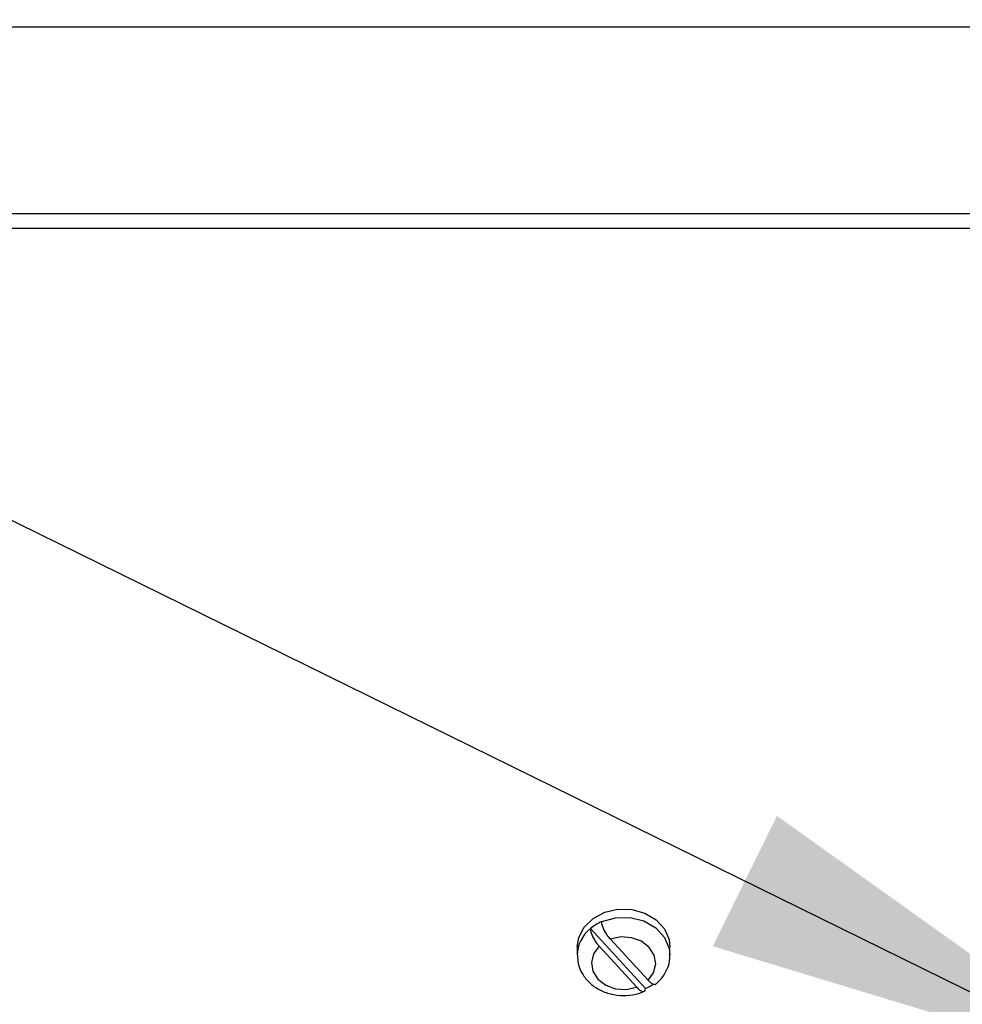
# Paper-space layout 'Sheet2' of a CAD drawing. Units: inches. Extents: x -89 to 201, y 3 to 129.
# Drawn here: x 117 to 120, y 61 to 64 of the extents above; entities that cross this region are included whole.
import ezdxf

# ---------------------------------------------------------------- set-up
doc = ezdxf.new("R2010")
doc.units = ezdxf.units.IN
doc.header["$MEASUREMENT"] = 0
doc.layers.add('FORMAT', color=7, linetype='Continuous')
doc.dimstyles.new('SLDDIMSTYLE3', dxfattribs={"dimtxt": 0.18, "dimasz": 1.56, "dimexe": 0, "dimexo": 0.0625, "dimgap": 0, "dimtad": 0, "dimtih": 1, "dimtoh": 1, "dimdec": 0, "dimrnd": 1e-09, "dimzin": 0, "dimdsep": 46, "dimtxsty": 'Standard', "dimsah": 1, "dimcen": 0.09, "dimadec": 0, "dimazin": 0, "dimtfac": 1.56, "dimtdec": 0, "dimtofl": 0, "dimtmove": 0, "dimatfit": 3, "dimfxl": 1, "dimfrac": 2, "dimtolj": 1, "dimtzin": 0, "dimarcsym": 0})

psp = doc.layouts.new('Sheet2')

# ---------------------------------------------------------------- linework, layer by layer
at = {"color": 7, "linetype": 'Continuous', "lineweight": 25, "ltscale": 12}
for p, q in [((131.3473, 64.2767), (112.4723, 64.2767)), ((131.4098, 63.6176), (112.4098, 63.6176)), ((131.4098, 63.566), (112.4098, 63.566)), ((119.0428, 61.0948), (119.2369, 60.8831)), ((119.0733, 61.0328), (119.2064, 60.8878)), ((119.2464, 60.9124), (119.1133, 61.0574)), ((118.9963, 61.0299), (118.9963, 61.0013)), ((119.3234, 61.0013), (119.3234, 61.0299))]:
    psp.add_line(p, q, dxfattribs=at)
at = {"color": 7, "linetype": 'Continuous', "lineweight": 25, "ltscale": 12, "flags": 128}
for points in [[(118.9963, 61.0299), (119.0015, 61.0635), (119.0206, 61.1002), (119.0521, 61.1307), (119.0932, 61.1522), (119.1401, 61.1629), (119.1888, 61.1618), (119.235, 61.1489), (119.2745, 61.1255), (119.3037, 61.0936), (119.3202, 61.056), (119.3234, 61.0299)], [(119.2464, 60.9124), (119.2658, 60.9392), (119.2733, 60.9698), (119.268, 61.0007), (119.2506, 61.0285), (119.2229, 61.0499), (119.1881, 61.0626), (119.1502, 61.0652), (119.1133, 61.0574)], [(119.0733, 61.0328), (119.0539, 61.006), (119.0464, 60.9754), (119.0516, 60.9445), (119.0691, 60.9167), (119.0968, 60.8953), (119.1315, 60.8825), (119.1695, 60.8799), (119.2064, 60.8878)]]:
    psp.add_lwpolyline(points, dxfattribs=at)
at = {"color": 8, "linetype": 'Continuous', "lineweight": 25, "ltscale": 12, "flags": 128}
psp.add_lwpolyline([(119.0827, 61.1194), (119.1312, 61.1331), (119.1825, 61.1339), (119.2315, 61.1217), (119.2735, 61.0975), (119.3044, 61.0639), (119.3209, 61.0242), (119.3234, 61.0019)], dxfattribs=at)
at = {"color": 7, "linetype": 'Continuous', "lineweight": 25, "ltscale": 144}
for centre, radius, start, end in [((119.1484, 60.968), 0.165, 113.4373, 129.7952), ((119.1693, 61.0384), 0.1694, 293.553, 303.9163)]:
    psp.add_arc(centre, radius, start, end, dxfattribs=at)
at = {"color": 8, "linetype": 'Continuous', "lineweight": 25, "ltscale": 144}
psp.add_arc((119.1177, 60.9993), 0.1214, 128.1213, 179.0507, dxfattribs=at)
at = {"color": 7, "linetype": 'Continuous', "lineweight": 25, "ltscale": 12}
for points, knots in [([(119.1133, 61.0574), (119.1102, 61.061), (119.1037, 61.0687), (119.0945, 61.0832), (119.0873, 61.0982), (119.0833, 61.1108), (119.0829, 61.1169), (119.0827, 61.1194)], [0, 0, 0, 0, 0.193068, 0.414941, 0.631952, 0.84537, 1, 1, 1, 1]), ([(119.0428, 61.0948), (119.0428, 61.0944), (119.0428, 61.0908), (119.0443, 61.0824), (119.0496, 61.0684), (119.0575, 61.0536), (119.0659, 61.0413), (119.0713, 61.0351), (119.0733, 61.0328)], [0, 0, 0, 0, 0.02487, 0.235214, 0.445659, 0.657392, 0.871659, 1, 1, 1, 1]), ([(118.9976, 61.0004), (118.9978, 60.9909), (118.9982, 60.9683), (119.013, 60.9347), (119.0382, 60.9028), (119.0726, 60.8781), (119.1137, 60.8622), (119.1587, 60.8565), (119.2008, 60.8609), (119.2253, 60.8704), (119.2358, 60.8745)], [0, 0, 0, 0, 0.093373, 0.223063, 0.352754, 0.484688, 0.619525, 0.756732, 0.895638, 1, 1, 1, 1]), ([(119.2713, 60.8964), (119.2778, 60.9023), (119.2951, 60.9178), (119.3141, 60.9495), (119.3243, 60.9807), (119.3225, 60.9982), (119.322, 61.0021)], [0, 0, 0, 0, 0.211198, 0.559796, 0.902557, 1, 1, 1, 1]), ([(119.2737, 60.8987), (119.2737, 60.8985), (119.273, 60.8973), (119.2695, 60.8968), (119.2631, 60.8981), (119.2544, 60.9041), (119.2487, 60.91), (119.2464, 60.9124)], [0, 0, 0, 0, 0.017358, 0.192486, 0.493596, 0.794558, 1, 1, 1, 1]), ([(119.2064, 60.8878), (119.2098, 60.8843), (119.2168, 60.8773), (119.225, 60.8729), (119.2314, 60.872), (119.2358, 60.8748), (119.2369, 60.8799), (119.2369, 60.8831), (119.2369, 60.8831)], [0, 0, 0, 0, 0.218308, 0.439609, 0.576676, 0.787946, 0.999258, 1, 1, 1, 1])]:
    psp.add_open_spline(points, degree=3, knots=knots, dxfattribs=at)

# ---------------------------------------------------------------- leaders
at = {"layer": 'FORMAT', "ltscale": 12}
psp.add_leader([(120.9873, 60.5736), (107.1526, 67.3829)], dimstyle='SLDDIMSTYLE3', dxfattribs=at)

doc.saveas('drawing.dxf')
